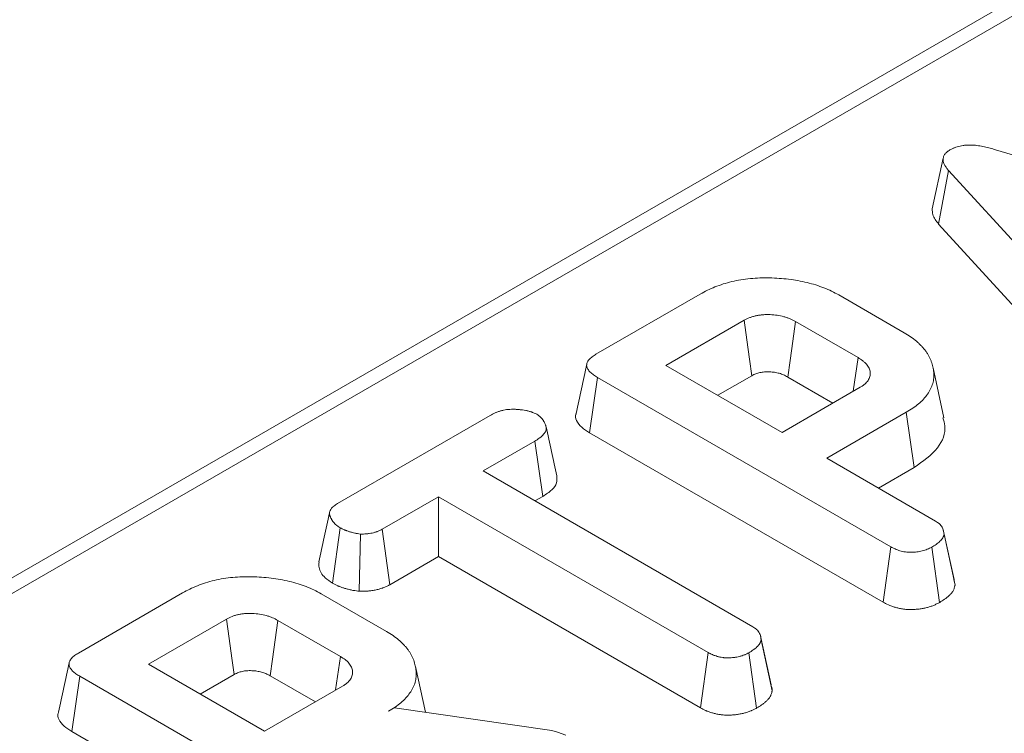
# Model space of a CAD drawing. Units: millimetres. Extents: x -82 to 1401, y -3 to 370.
# Drawn here: x 276 to 282, y 148 to 153 of the extents above; entities that cross this region are included whole.
import ezdxf

# ---------------------------------------------------------------- set-up
doc = ezdxf.new("R2010")
doc.units = ezdxf.units.MM

msp = doc.modelspace()

# ---------------------------------------------------------------- linework, layer by layer
at = {"color": 7, "linetype": 'Continuous', "lineweight": 15}
for p, q in [((299.2724, 162.5108), (257.9484, 138.655)), ((299.4224, 162.496), (258.0984, 138.6401)), ((282.139, 151.7217), (284.5425, 150.9945)), ((281.802, 151.667), (281.7317, 151.3432)), ((281.773, 151.2445), (281.8362, 151.5893)), ((283.1253, 150.1785), (281.8362, 151.5893)), ((281.773, 151.2445), (283.065, 149.8307)), ((279.5739, 150.4094), (280.2431, 150.7958)), ((281.1317, 150.7901), (281.5519, 150.5475)), ((280.5248, 150.6274), (280.0232, 150.3378)), ((281.2558, 150.3875), (280.8545, 150.6191)), ((280.0232, 150.3378), (280.7685, 149.9075)), ((281.8074, 150.0008), (281.7374, 150.3227)), ((279.5328, 149.9057), (279.5833, 150.2608)), ((281.4663, 149.1737), (279.5833, 150.2608)), ((280.3559, 150.1457), (280.5734, 150.2713)), ((280.8056, 150.2632), (281.0951, 150.0961)), ((280.7685, 149.9075), (281.2702, 150.1972)), ((277.9154, 149.452), (278.8945, 150.0172)), ((281.5653, 150.0366), (281.0552, 149.7421)), ((281.6159, 149.6816), (281.5653, 150.0366)), ((279.1816, 149.852), (278.8493, 149.6601)), ((279.2324, 149.4971), (279.1816, 149.852)), ((279.5328, 149.9057), (281.4172, 148.8179)), ((281.0552, 149.7421), (281.7539, 149.3387)), ((278.8493, 149.6601), (280.5805, 148.6607)), ((281.3879, 149.55), (281.6159, 149.6816)), ((278.5626, 149.4947), (278.2016, 149.2862)), ((280.2938, 148.4953), (278.5626, 149.4947)), ((278.5626, 149.1105), (278.5626, 149.4947)), ((279.182, 149.468), (279.2324, 149.4971)), ((277.8817, 148.9408), (277.9319, 149.2961)), ((278.2502, 148.9301), (278.2016, 149.2862)), ((281.8723, 148.9631), (281.8029, 149.2823)), ((278.0534, 148.8881), (278.0614, 149.2555)), ((281.8784, 148.9262), (281.8077, 149.2544)), ((281.4172, 148.8179), (281.4663, 149.1737)), ((281.7784, 148.8155), (281.7288, 149.1711)), ((278.2502, 148.9301), (278.5626, 149.1105)), ((278.5626, 149.1105), (280.2446, 148.1395)), ((281.8784, 148.9262), (281.8715, 148.963)), ((276.2515, 148.4914), (276.9206, 148.8777)), ((277.8093, 148.8721), (278.2294, 148.6295)), ((277.2024, 148.7094), (276.7007, 148.4198)), ((277.9334, 148.4695), (277.532, 148.7011)), ((280.631, 148.5953), (280.6288, 148.6055)), ((280.698, 148.2865), (280.6318, 148.5915)), ((280.704, 148.2482), (280.6333, 148.5765)), ((280.2446, 148.1395), (280.2938, 148.4953)), ((280.6045, 148.1378), (280.5549, 148.4935)), ((276.7007, 148.4198), (277.446, 147.9895)), ((278.4787, 148.1118), (278.415, 148.4045)), ((276.2104, 147.9877), (276.2609, 148.3428)), ((278.1439, 147.2557), (276.2609, 148.3428)), ((277.0335, 148.2277), (277.251, 148.3533)), ((277.4831, 148.3452), (277.7726, 148.1781)), ((277.446, 147.9895), (277.9477, 148.2791)), ((278.2424, 148.1183), (278.281, 148.1405)), ((278.281, 148.1405), (279.2901, 147.9939)), ((276.2104, 147.9877), (278.0947, 146.8999)), ((279.2901, 147.9939), (279.3277, 147.9836)), ((279.3277, 147.9836), (279.3806, 147.965))]:
    msp.add_line(p, q, dxfattribs=at)
at = {"color": 7, "linetype": 'Continuous', "lineweight": 15, "flags": 128}
for points in [[(280.5734, 150.2713), (280.5589, 150.3777), (280.5419, 150.5025), (280.5248, 150.6274)], [(280.8056, 150.2632), (280.8202, 150.3695), (280.8373, 150.4943), (280.8545, 150.6191)], [(281.225, 150.1711), (281.2253, 150.1733), (281.2558, 150.3875)], [(277.251, 148.3533), (277.2365, 148.4597), (277.2194, 148.5845), (277.2024, 148.7094)], [(277.4831, 148.3452), (277.4978, 148.4515), (277.5149, 148.5763), (277.532, 148.7011)], [(277.9025, 148.2531), (277.9028, 148.2553), (277.9334, 148.4695)]]:
    msp.add_lwpolyline(points, dxfattribs=at)
at = {"color": 7, "linetype": 'Continuous', "lineweight": 15}
for points, knots in [([(281.8452, 151.7206), (281.8501, 151.7232), (281.855, 151.7258), (281.8626, 151.7295), (281.8652, 151.7307), (281.8691, 151.7325), (281.8704, 151.7331), (281.8731, 151.7342), (281.8745, 151.7348), (281.8813, 151.7375), (281.8871, 151.7395), (281.8989, 151.743), (281.905, 151.7445), (281.9175, 151.7471), (281.9239, 151.7482), (281.9336, 151.7496), (281.9368, 151.75), (281.9434, 151.7508), (281.9466, 151.7511), (281.9565, 151.7519), (281.9632, 151.7523), (281.9731, 151.7525), (281.9764, 151.7524), (281.9831, 151.7523), (281.9864, 151.7522), (281.9963, 151.7517), (282.0029, 151.7511), (282.016, 151.7498), (282.0226, 151.749), (282.0419, 151.7463), (282.0547, 151.7441), (282.0734, 151.7402), (282.0796, 151.7388), (282.0918, 151.7358), (282.0979, 151.7342), (282.1157, 151.7291), (282.1274, 151.7254), (282.139, 151.7217)], [0, 0, 0, 0, 0.0625, 0.0625, 0.09375, 0.09375, 0.109375, 0.109375, 0.125, 0.125, 0.1875, 0.1875, 0.25, 0.25, 0.3125, 0.3125, 0.34375, 0.34375, 0.375, 0.375, 0.4375, 0.4375, 0.46875, 0.46875, 0.5, 0.5, 0.5625, 0.5625, 0.625, 0.625, 0.75, 0.75, 0.8125, 0.8125, 0.875, 0.875, 1, 1, 1, 1]), ([(281.8362, 151.5893), (281.8319, 151.5946), (281.8276, 151.6), (281.8216, 151.6081), (281.8197, 151.6108), (281.8162, 151.6164), (281.8145, 151.6191), (281.8099, 151.6276), (281.8073, 151.6333), (281.8034, 151.6449), (281.8021, 151.6507), (281.8014, 151.6625), (281.8019, 151.6685), (281.8042, 151.6772), (281.8053, 151.6801), (281.8079, 151.6858), (281.8095, 151.6886), (281.8132, 151.6941), (281.8154, 151.6968), (281.8202, 151.702), (281.8228, 151.7045), (281.8272, 151.7082), (281.8287, 151.7094), (281.8318, 151.7117), (281.8334, 151.7128), (281.8384, 151.7162), (281.8418, 151.7184), (281.8452, 151.7206)], [0, 0, 0, 0, 0.125, 0.125, 0.1875, 0.1875, 0.25, 0.25, 0.375, 0.375, 0.5, 0.5, 0.625, 0.625, 0.6875, 0.6875, 0.75, 0.75, 0.8125, 0.8125, 0.875, 0.875, 0.90625, 0.90625, 0.9375, 0.9375, 1, 1, 1, 1]), ([(281.7326, 151.3432), (281.7325, 151.3306), (281.7324, 151.2961), (281.7573, 151.2645), (281.773, 151.2445)], [0, 0, 0, 0, 0.366624, 1, 1, 1, 1]), ([(280.2431, 150.7958), (280.2581, 150.8039), (280.2731, 150.8121), (280.3044, 150.8276), (280.3207, 150.8348), (280.3716, 150.8551), (280.4079, 150.8666), (280.465, 150.8803), (280.4845, 150.8842), (280.5242, 150.8906), (280.5444, 150.8932), (280.6054, 150.8989), (280.6468, 150.9002), (280.7085, 150.8989), (280.7291, 150.898), (280.77, 150.8951), (280.7904, 150.8933), (280.8307, 150.8884), (280.8507, 150.8854), (280.89, 150.8783), (280.9094, 150.8743), (280.9474, 150.8651), (280.9659, 150.8598), (281.0021, 150.8484), (281.0198, 150.8423), (281.054, 150.8291), (281.0706, 150.8219), (281.102, 150.8065), (281.1169, 150.7983), (281.1317, 150.7901)], [0, 0, 0, 0, 0.0625, 0.0625, 0.125, 0.125, 0.25, 0.25, 0.3125, 0.3125, 0.375, 0.375, 0.5, 0.5, 0.5625, 0.5625, 0.625, 0.625, 0.6875, 0.6875, 0.75, 0.75, 0.8125, 0.8125, 0.875, 0.875, 0.9375, 0.9375, 1, 1, 1, 1]), ([(280.8545, 150.6191), (280.8432, 150.6252), (280.8319, 150.6312), (280.8136, 150.6392), (280.8073, 150.6417), (280.7941, 150.6463), (280.7874, 150.6484), (280.7666, 150.6541), (280.7521, 150.6572), (280.7223, 150.6615), (280.7071, 150.6628), (280.6841, 150.6638), (280.6764, 150.6639), (280.6611, 150.6638), (280.6534, 150.6635), (280.6382, 150.6624), (280.6307, 150.6615), (280.6158, 150.6593), (280.6085, 150.6579), (280.5941, 150.6548), (280.587, 150.653), (280.5733, 150.649), (280.5667, 150.6468), (280.5477, 150.6393), (280.5362, 150.6334), (280.5248, 150.6274)], [0, 0, 0, 0, 0.125, 0.125, 0.1875, 0.1875, 0.25, 0.25, 0.375, 0.375, 0.5, 0.5, 0.5625, 0.5625, 0.625, 0.625, 0.6875, 0.6875, 0.75, 0.75, 0.8125, 0.8125, 0.875, 0.875, 1, 1, 1, 1]), ([(281.5519, 150.5475), (281.5661, 150.539), (281.5803, 150.5304), (281.6068, 150.5123), (281.6191, 150.5029), (281.6362, 150.4881), (281.6417, 150.4831), (281.6523, 150.4729), (281.6574, 150.4678), (281.6674, 150.4574), (281.6722, 150.4522), (281.6814, 150.4416), (281.6857, 150.4363), (281.6938, 150.4254), (281.6975, 150.4199), (281.7044, 150.4087), (281.7076, 150.4031), (281.7138, 150.3918), (281.7166, 150.3861), (281.7218, 150.3746), (281.7242, 150.3689), (281.7284, 150.3573), (281.7302, 150.3515), (281.7335, 150.3398), (281.735, 150.3339), (281.7388, 150.3163), (281.7408, 150.3045), (281.7426, 150.2808), (281.7426, 150.269), (281.7407, 150.2453), (281.7387, 150.2335), (281.732, 150.2101), (281.7274, 150.1986), (281.7162, 150.1758), (281.7097, 150.1645), (281.6946, 150.1425), (281.6861, 150.1317), (281.6667, 150.1108), (281.6559, 150.1008), (281.6326, 150.0812), (281.6201, 150.0718), (281.5935, 150.0538), (281.5794, 150.0452), (281.5653, 150.0366)], [0, 0, 0, 0, 0.0625, 0.0625, 0.125, 0.125, 0.15625, 0.15625, 0.1875, 0.1875, 0.21875, 0.21875, 0.25, 0.25, 0.28125, 0.28125, 0.3125, 0.3125, 0.34375, 0.34375, 0.375, 0.375, 0.40625, 0.40625, 0.4375, 0.4375, 0.5, 0.5, 0.5625, 0.5625, 0.625, 0.625, 0.6875, 0.6875, 0.75, 0.75, 0.8125, 0.8125, 0.875, 0.875, 0.9375, 0.9375, 1, 1, 1, 1]), ([(279.5833, 150.2608), (279.5748, 150.2659), (279.5663, 150.2711), (279.5545, 150.2793), (279.5508, 150.2821), (279.5437, 150.2879), (279.5404, 150.2909), (279.5311, 150.3001), (279.5258, 150.3066), (279.5178, 150.32), (279.515, 150.3271), (279.5137, 150.3377), (279.5137, 150.3413), (279.5148, 150.3484), (279.5158, 150.3519), (279.52, 150.3623), (279.5245, 150.369), (279.5327, 150.3785), (279.5358, 150.3816), (279.5424, 150.3876), (279.5459, 150.3906), (279.5572, 150.399), (279.5656, 150.4042), (279.5739, 150.4094)], [0, 0, 0, 0, 0.125, 0.125, 0.1875, 0.1875, 0.25, 0.25, 0.375, 0.375, 0.5, 0.5, 0.5625, 0.5625, 0.625, 0.625, 0.75, 0.75, 0.8125, 0.8125, 0.875, 0.875, 1, 1, 1, 1]), ([(281.2702, 150.1972), (281.2753, 150.2005), (281.2804, 150.2038), (281.2902, 150.2106), (281.2949, 150.2141), (281.3078, 150.2251), (281.3147, 150.2331), (281.3256, 150.2498), (281.3295, 150.2584), (281.3329, 150.2715), (281.3336, 150.276), (281.3343, 150.2848), (281.3343, 150.2893), (281.3335, 150.2982), (281.3328, 150.3026), (281.3304, 150.3114), (281.3288, 150.3157), (281.3247, 150.3242), (281.3223, 150.3285), (281.3167, 150.3367), (281.3136, 150.3408), (281.3069, 150.3488), (281.3032, 150.3527), (281.2972, 150.3584), (281.2952, 150.3603), (281.2908, 150.3639), (281.2886, 150.3657), (281.277, 150.3745), (281.2664, 150.381), (281.2558, 150.3875)], [0, 0, 0, 0, 0.0625, 0.0625, 0.125, 0.125, 0.25, 0.25, 0.375, 0.375, 0.4375, 0.4375, 0.5, 0.5, 0.5625, 0.5625, 0.625, 0.625, 0.6875, 0.6875, 0.75, 0.75, 0.8125, 0.8125, 0.84375, 0.84375, 0.875, 0.875, 1, 1, 1, 1]), ([(279.5145, 150.3463), (279.503, 150.2933), (279.4799, 150.1872), (279.4571, 150.0821), (279.4457, 150.0296)], [0, 0, 0, 0, 0.499979, 1, 1, 1, 1]), ([(280.5734, 150.2713), (280.5843, 150.2769), (280.5929, 150.2812), (280.6035, 150.2854), (280.6075, 150.2867), (280.6164, 150.2893), (280.6213, 150.2906), (280.6314, 150.2928), (280.6364, 150.2937), (280.6458, 150.2951), (280.6502, 150.2956), (280.6593, 150.2963), (280.6643, 150.2965), (280.6751, 150.2966), (280.681, 150.2965), (280.6987, 150.2957), (280.7095, 150.2948), (280.7301, 150.2918), (280.7403, 150.2896), (280.7549, 150.2856), (280.7596, 150.2841), (280.7687, 150.281), (280.7729, 150.2793), (280.7854, 150.2738), (280.7947, 150.269), (280.8056, 150.2632)], [0.0037056, 0.0037056, 0.0037056, 0.0037056, 0.1238694, 0.1238694, 0.1863694, 0.1863694, 0.2488694, 0.2488694, 0.3113694, 0.3113694, 0.3738694, 0.3738694, 0.4363694, 0.4363694, 0.4988694, 0.4988694, 0.6238694, 0.6238694, 0.7488694, 0.7488694, 0.8113694, 0.8113694, 0.8738694, 0.8738694, 0.9951638, 0.9951638, 0.9951638, 0.9951638]), ([(278.8945, 150.0172), (278.8996, 150.0199), (278.9047, 150.0226), (278.9151, 150.0279), (278.9204, 150.0304), (278.9286, 150.0341), (278.9314, 150.0353), (278.937, 150.0375), (278.9399, 150.0387), (278.9487, 150.0418), (278.9547, 150.0438), (278.9641, 150.0464), (278.9672, 150.0473), (278.9736, 150.0489), (278.9768, 150.0496), (278.9865, 150.0517), (278.9932, 150.0529), (279.0032, 150.0543), (279.0066, 150.0547), (279.0134, 150.0554), (279.0169, 150.0556), (279.0272, 150.0562), (279.0341, 150.0564), (279.0445, 150.0563), (279.0479, 150.0562), (279.0548, 150.056), (279.0583, 150.0558), (279.0686, 150.0552), (279.0755, 150.0547), (279.0857, 150.0537), (279.0891, 150.0533), (279.0941, 150.0527), (279.0958, 150.0525), (279.0992, 150.0521), (279.1009, 150.0518), (279.1093, 150.0507), (279.1159, 150.0496), (279.1258, 150.0478), (279.1291, 150.0471), (279.1355, 150.0457), (279.1387, 150.045), (279.1482, 150.0426), (279.1544, 150.0407), (279.1618, 150.0382), (279.1633, 150.0376), (279.1662, 150.0366), (279.1676, 150.036), (279.1718, 150.0343), (279.1746, 150.0331), (279.1828, 150.0294), (279.188, 150.0268), (279.1933, 150.0242)], [0, 0, 0, 0, 0.0625, 0.0625, 0.125, 0.125, 0.15625, 0.15625, 0.1875, 0.1875, 0.25, 0.25, 0.28125, 0.28125, 0.3125, 0.3125, 0.375, 0.375, 0.40625, 0.40625, 0.4375, 0.4375, 0.5, 0.5, 0.53125, 0.53125, 0.5625, 0.5625, 0.625, 0.625, 0.65625, 0.65625, 0.671875, 0.671875, 0.6875, 0.6875, 0.75, 0.75, 0.78125, 0.78125, 0.8125, 0.8125, 0.875, 0.875, 0.890625, 0.890625, 0.90625, 0.90625, 0.9375, 0.9375, 1, 1, 1, 1]), ([(279.1933, 150.0242), (279.1978, 150.0212), (279.2024, 150.0181), (279.2077, 150.0141), (279.2088, 150.0133), (279.2108, 150.0117), (279.2118, 150.0109), (279.2147, 150.0084), (279.2166, 150.0067), (279.2218, 150.0015), (279.225, 149.9979), (279.2309, 149.9906), (279.2336, 149.9869), (279.2373, 149.9812), (279.2385, 149.9794), (279.2408, 149.9756), (279.2419, 149.9736), (279.245, 149.9679), (279.2469, 149.964), (279.2493, 149.9582), (279.2501, 149.9562), (279.2514, 149.9522), (279.252, 149.9502), (279.2535, 149.9442), (279.2541, 149.9402), (279.2543, 149.9342), (279.2543, 149.9322), (279.2539, 149.9281), (279.2536, 149.9261), (279.2522, 149.9202), (279.2507, 149.9162), (279.2479, 149.9104), (279.2468, 149.9085), (279.2445, 149.9046), (279.2432, 149.9028), (279.2392, 149.8972), (279.2362, 149.8935), (279.2295, 149.8864), (279.2259, 149.883), (279.22, 149.878), (279.218, 149.8764), (279.2138, 149.8732), (279.2116, 149.8716), (279.2051, 149.8669), (279.2005, 149.8639), (279.1911, 149.8579), (279.1864, 149.855), (279.1816, 149.852)], [0, 0, 0, 0, 0.0625, 0.0625, 0.078125, 0.078125, 0.09375, 0.09375, 0.125, 0.125, 0.1875, 0.1875, 0.25, 0.25, 0.28125, 0.28125, 0.3125, 0.3125, 0.375, 0.375, 0.40625, 0.40625, 0.4375, 0.4375, 0.5, 0.5, 0.53125, 0.53125, 0.5625, 0.5625, 0.625, 0.625, 0.65625, 0.65625, 0.6875, 0.6875, 0.75, 0.75, 0.8125, 0.8125, 0.84375, 0.84375, 0.875, 0.875, 0.9375, 0.9375, 1, 1, 1, 1]), ([(279.4469, 150.0294), (279.446, 150.0278), (279.4384, 150.0134), (279.4479, 149.981), (279.4783, 149.9399), (279.5151, 149.9168), (279.5328, 149.9057)], [0, 0, 0, 0, 0.036492, 0.325684, 0.675136, 1, 1, 1, 1]), ([(281.6159, 149.6816), (281.6719, 149.7216), (281.7807, 149.7994), (281.8252, 149.9194), (281.8058, 149.9836), (281.8007, 150.0003)], [0, 0, 0, 0, 0.439629, 0.853956, 1, 1, 1, 1]), ([(279.3221, 149.6281), (279.3107, 149.6806), (279.2879, 149.7855), (279.2649, 149.8913), (279.2534, 149.9442)], [0, 0, 0, 0, 0.50002, 1, 1, 1, 1]), ([(279.2324, 149.4971), (279.2533, 149.5106), (279.2921, 149.5358), (279.3263, 149.5821), (279.3231, 149.6129), (279.3216, 149.6281)], [0, 0, 0, 0, 0.372197, 0.691582, 1, 1, 1, 1]), ([(277.9319, 149.2961), (277.9277, 149.2987), (277.9234, 149.3014), (277.9172, 149.3056), (277.9152, 149.3069), (277.9123, 149.3091), (277.9113, 149.3098), (277.9094, 149.3112), (277.9085, 149.312), (277.9039, 149.3157), (277.9005, 149.3187), (277.8943, 149.3251), (277.8914, 149.3283), (277.8861, 149.3349), (277.8837, 149.3383), (277.8803, 149.3434), (277.8792, 149.3451), (277.8772, 149.3485), (277.8762, 149.3502), (277.8733, 149.3554), (277.8716, 149.3589), (277.8693, 149.3642), (277.8685, 149.366), (277.8672, 149.3695), (277.8666, 149.3713), (277.8651, 149.3767), (277.8643, 149.3803), (277.8638, 149.3858), (277.8637, 149.3876), (277.8638, 149.3903), (277.8638, 149.3912), (277.864, 149.3931), (277.8642, 149.394), (277.8649, 149.3985), (277.866, 149.4021), (277.8683, 149.4074), (277.8692, 149.4091), (277.8711, 149.4126), (277.8722, 149.4144), (277.8756, 149.4195), (277.8782, 149.4228), (277.8827, 149.4276), (277.8843, 149.4292), (277.8868, 149.4315), (277.8876, 149.4322), (277.8894, 149.4337), (277.8903, 149.4345), (277.8948, 149.4382), (277.8988, 149.441), (277.9069, 149.4466), (277.9111, 149.4493), (277.9154, 149.452)], [0, 0, 0, 0, 0.0625, 0.0625, 0.09375, 0.09375, 0.109375, 0.109375, 0.125, 0.125, 0.1875, 0.1875, 0.25, 0.25, 0.3125, 0.3125, 0.34375, 0.34375, 0.375, 0.375, 0.4375, 0.4375, 0.46875, 0.46875, 0.5, 0.5, 0.5625, 0.5625, 0.59375, 0.59375, 0.609375, 0.609375, 0.625, 0.625, 0.6875, 0.6875, 0.71875, 0.71875, 0.75, 0.75, 0.8125, 0.8125, 0.84375, 0.84375, 0.859375, 0.859375, 0.875, 0.875, 0.9375, 0.9375, 1, 1, 1, 1]), ([(277.8638, 149.3907), (277.8524, 149.3387), (277.8292, 149.2338), (277.8064, 149.129), (277.7949, 149.0761)], [0, 0, 0, 0, 0.495104, 1, 1, 1, 1]), ([(278.0614, 149.2555), (278.0553, 149.2563), (278.0492, 149.2571), (278.0402, 149.2585), (278.0372, 149.259), (278.0313, 149.26), (278.0283, 149.2606), (278.0196, 149.2624), (278.0138, 149.2638), (278.0054, 149.2662), (278.0026, 149.267), (277.9971, 149.2686), (277.9943, 149.2695), (277.9861, 149.2721), (277.9807, 149.2739), (277.9727, 149.2767), (277.9701, 149.2777), (277.9663, 149.2792), (277.965, 149.2797), (277.9625, 149.2808), (277.9612, 149.2813), (277.9551, 149.284), (277.9503, 149.2863), (277.941, 149.2911), (277.9365, 149.2936), (277.9319, 149.2961)], [0, 0, 0, 0, 0.125, 0.125, 0.1875, 0.1875, 0.25, 0.25, 0.375, 0.375, 0.4375, 0.4375, 0.5, 0.5, 0.625, 0.625, 0.6875, 0.6875, 0.71875, 0.71875, 0.75, 0.75, 0.875, 0.875, 1, 1, 1, 1]), ([(278.2016, 149.2862), (278.1968, 149.2837), (278.192, 149.2812), (278.1822, 149.2764), (278.1771, 149.2741), (278.1705, 149.2715), (278.1691, 149.271), (278.1664, 149.27), (278.1651, 149.2695), (278.1609, 149.2681), (278.1581, 149.2672), (278.1495, 149.2646), (278.1435, 149.2631), (278.1314, 149.2605), (278.1252, 149.2594), (278.1158, 149.258), (278.1127, 149.2577), (278.1079, 149.2571), (278.1064, 149.257), (278.1032, 149.2567), (278.1016, 149.2566), (278.0936, 149.256), (278.0872, 149.2557), (278.0743, 149.2555), (278.0678, 149.2555), (278.0614, 149.2555)], [0, 0, 0, 0, 0.125, 0.125, 0.25, 0.25, 0.28125, 0.28125, 0.3125, 0.3125, 0.375, 0.375, 0.5, 0.5, 0.625, 0.625, 0.6875, 0.6875, 0.71875, 0.71875, 0.75, 0.75, 0.875, 0.875, 1, 1, 1, 1]), ([(281.7539, 149.3387), (281.7584, 149.3358), (281.7628, 149.3329), (281.7691, 149.3285), (281.7712, 149.327), (281.7751, 149.3239), (281.7769, 149.3223), (281.7821, 149.3174), (281.7851, 149.314), (281.7905, 149.3069), (281.7929, 149.3033), (281.7971, 149.296), (281.799, 149.2923), (281.8021, 149.2849), (281.8034, 149.2811), (281.8062, 149.2697), (281.8069, 149.2621), (281.8077, 149.2544)], [0, 0, 0, 0, 0.125, 0.125, 0.1875, 0.1875, 0.25, 0.25, 0.375, 0.375, 0.5, 0.5, 0.625, 0.625, 0.75, 0.75, 1, 1, 1, 1]), ([(281.8077, 149.2544), (281.8067, 149.2504), (281.8058, 149.2463), (281.8039, 149.2404), (281.8032, 149.2384), (281.8016, 149.2345), (281.8006, 149.2326), (281.7973, 149.2268), (281.7946, 149.2231), (281.7884, 149.2158), (281.785, 149.2122), (281.7741, 149.2019), (281.7657, 149.1954), (281.7479, 149.183), (281.7383, 149.177), (281.7288, 149.1711)], [0, 0, 0, 0, 0.125, 0.125, 0.1875, 0.1875, 0.25, 0.25, 0.375, 0.375, 0.5, 0.5, 0.75, 0.75, 1, 1, 1, 1]), ([(281.7288, 149.1711), (281.7242, 149.1687), (281.7197, 149.1664), (281.7103, 149.1618), (281.7055, 149.1595), (281.6954, 149.1555), (281.6901, 149.1536), (281.6794, 149.1501), (281.6738, 149.1486), (281.6625, 149.1457), (281.6567, 149.1444), (281.645, 149.1422), (281.6391, 149.1412), (281.6271, 149.1397), (281.621, 149.1392), (281.6087, 149.1384), (281.6025, 149.1382), (281.5902, 149.138), (281.584, 149.1382), (281.5717, 149.139), (281.5657, 149.1396), (281.5538, 149.1414), (281.548, 149.1426), (281.5364, 149.1452), (281.5308, 149.1467), (281.5197, 149.1499), (281.5143, 149.1516), (281.5039, 149.1553), (281.4988, 149.1574), (281.4843, 149.1639), (281.4753, 149.1688), (281.4663, 149.1737)], [0, 0, 0, 0, 0.0625, 0.0625, 0.125, 0.125, 0.1875, 0.1875, 0.25, 0.25, 0.3125, 0.3125, 0.375, 0.375, 0.4375, 0.4375, 0.5, 0.5, 0.5625, 0.5625, 0.625, 0.625, 0.6875, 0.6875, 0.75, 0.75, 0.8125, 0.8125, 0.875, 0.875, 1, 1, 1, 1]), ([(277.7965, 149.0761), (277.7955, 149.0642), (277.7925, 149.0291), (277.8239, 148.9805), (277.8657, 148.9518), (277.8817, 148.9408)], [0, 0, 0, 0, 0.241896, 0.709113, 1, 1, 1, 1]), ([(276.9206, 148.8777), (276.9356, 148.8859), (276.9506, 148.8941), (276.9819, 148.9095), (276.9983, 148.9168), (277.0491, 148.9371), (277.0854, 148.9486), (277.1426, 148.9623), (277.1621, 148.9662), (277.2018, 148.9726), (277.2219, 148.9752), (277.283, 148.9809), (277.3243, 148.9822), (277.3861, 148.9809), (277.4066, 148.98), (277.4476, 148.9771), (277.4679, 148.9753), (277.5083, 148.9704), (277.5282, 148.9674), (277.5676, 148.9603), (277.587, 148.9563), (277.625, 148.9471), (277.6435, 148.9418), (277.6797, 148.9304), (277.6974, 148.9243), (277.7316, 148.9111), (277.7481, 148.9039), (277.7795, 148.8885), (277.7944, 148.8803), (277.8093, 148.8721)], [0, 0, 0, 0, 0.0625, 0.0625, 0.125, 0.125, 0.25, 0.25, 0.3125, 0.3125, 0.375, 0.375, 0.5, 0.5, 0.5625, 0.5625, 0.625, 0.625, 0.6875, 0.6875, 0.75, 0.75, 0.8125, 0.8125, 0.875, 0.875, 0.9375, 0.9375, 1, 1, 1, 1]), ([(277.8817, 148.9408), (277.8823, 148.9405), (277.883, 148.9401), (277.8836, 148.9398), (277.8881, 148.9373), (277.8931, 148.9346), (277.9043, 148.9289), (277.9104, 148.9258), (277.9191, 148.922), (277.9208, 148.9213), (277.9243, 148.9199), (277.9261, 148.9192), (277.9312, 148.9171), (277.9347, 148.9158), (277.9448, 148.9122), (277.9514, 148.91), (277.9608, 148.907), (277.964, 148.906), (277.9708, 148.904), (277.9743, 148.903), (277.9851, 148.9), (277.9929, 148.8981), (278.0056, 148.8954), (278.0097, 148.8946), (278.0176, 148.8932), (278.0215, 148.8926), (278.0325, 148.8909), (278.0393, 148.89), (278.0453, 148.8892), (278.048, 148.8888), (278.0507, 148.8885), (278.0534, 148.8881)], [-0.055086, -0.055086, -0.055086, -0.055086, -0.038036, -0.038036, -0.038036, 0.086964, 0.086964, 0.211964, 0.211964, 0.243214, 0.243214, 0.274464, 0.274464, 0.336964, 0.336964, 0.461964, 0.461964, 0.524464, 0.524464, 0.586964, 0.586964, 0.711964, 0.711964, 0.774464, 0.774464, 0.836964, 0.836964, 0.961964, 0.961964, 0.961964, 1.017051, 1.017051, 1.017051, 1.017051]), ([(278.0534, 148.8881), (278.0561, 148.8881), (278.0589, 148.8881), (278.0616, 148.8881), (278.0681, 148.8882), (278.0753, 148.8882), (278.091, 148.8885), (278.0995, 148.8888), (278.1111, 148.8896), (278.1134, 148.8898), (278.118, 148.8902), (278.1203, 148.8904), (278.1271, 148.8912), (278.1316, 148.8917), (278.145, 148.8937), (278.1537, 148.8952), (278.1707, 148.8989), (278.1791, 148.901), (278.1915, 148.9047), (278.1956, 148.906), (278.2017, 148.9081), (278.2038, 148.9088), (278.2078, 148.9103), (278.2098, 148.9111), (278.2196, 148.915), (278.2265, 148.9181), (278.2387, 148.9241), (278.2441, 148.9269), (278.2489, 148.9294), (278.2493, 148.9296), (278.2498, 148.9299), (278.2502, 148.9301)], [-0.011491, -0.011491, -0.011491, -0.011491, 0.041771, 0.041771, 0.041771, 0.166771, 0.166771, 0.291771, 0.291771, 0.323021, 0.323021, 0.354271, 0.354271, 0.416771, 0.416771, 0.541771, 0.541771, 0.666771, 0.666771, 0.729271, 0.729271, 0.760521, 0.760521, 0.791771, 0.791771, 0.916771, 0.916771, 1.041771, 1.041771, 1.041771, 1.053262, 1.053262, 1.053262, 1.053262]), ([(281.7784, 148.8155), (281.7791, 148.8159), (281.7798, 148.8164), (281.7805, 148.8168), (281.79, 148.8227), (281.8005, 148.8292), (281.8216, 148.8439), (281.8321, 148.8521), (281.8462, 148.8654), (281.8507, 148.87), (281.8592, 148.88), (281.8631, 148.8854), (281.8681, 148.8941), (281.8696, 148.8972), (281.8721, 148.903), (281.8731, 148.9058), (281.8756, 148.9138), (281.8767, 148.9184), (281.8776, 148.9225), (281.8779, 148.9237), (281.8781, 148.9249), (281.8784, 148.9262)], [-0.038787, -0.038787, -0.038787, -0.038787, -0.020153, -0.020153, -0.020153, 0.229847, 0.229847, 0.479847, 0.479847, 0.604847, 0.604847, 0.729847, 0.729847, 0.792347, 0.792347, 0.854847, 0.854847, 0.979847, 0.979847, 0.979847, 1.018634, 1.018634, 1.018634, 1.018634]), ([(281.4172, 148.8179), (281.4174, 148.8178), (281.4176, 148.8176), (281.4179, 148.8175), (281.4269, 148.8126), (281.4374, 148.8068), (281.4572, 148.7978), (281.4646, 148.7949), (281.4791, 148.7896), (281.4865, 148.7873), (281.5012, 148.7831), (281.5084, 148.7812), (281.5241, 148.7776), (281.5325, 148.7759), (281.5507, 148.7732), (281.5608, 148.7721), (281.5797, 148.7709), (281.5888, 148.7707), (281.6061, 148.7709), (281.6143, 148.7712), (281.631, 148.7722), (281.6395, 148.773), (281.6564, 148.7751), (281.6649, 148.7765), (281.6811, 148.7796), (281.689, 148.7813), (281.7041, 148.7852), (281.7115, 148.7872), (281.7263, 148.792), (281.7337, 148.7946), (281.7482, 148.8005), (281.7548, 148.8036), (281.7664, 148.8092), (281.7715, 148.8119), (281.7761, 148.8143), (281.7768, 148.8147), (281.7776, 148.8151), (281.7784, 148.8155)], [-0.010567, -0.010567, -0.010567, -0.010567, -0.007248, -0.007248, -0.007248, 0.117752, 0.117752, 0.180252, 0.180252, 0.242752, 0.242752, 0.305252, 0.305252, 0.367752, 0.367752, 0.430252, 0.430252, 0.492752, 0.492752, 0.555252, 0.555252, 0.617752, 0.617752, 0.680252, 0.680252, 0.742752, 0.742752, 0.805252, 0.805252, 0.867752, 0.867752, 0.930252, 0.930252, 0.992752, 0.992752, 0.992752, 1.00332, 1.00332, 1.00332, 1.00332]), ([(277.532, 148.7011), (277.5208, 148.7072), (277.5095, 148.7132), (277.4912, 148.7212), (277.4848, 148.7237), (277.4717, 148.7283), (277.4649, 148.7304), (277.4441, 148.7361), (277.4296, 148.7392), (277.3999, 148.7435), (277.3847, 148.7448), (277.3617, 148.7458), (277.354, 148.7459), (277.3386, 148.7458), (277.3309, 148.7455), (277.3157, 148.7444), (277.3082, 148.7435), (277.2934, 148.7413), (277.286, 148.7399), (277.2717, 148.7367), (277.2646, 148.735), (277.2509, 148.731), (277.2442, 148.7287), (277.2252, 148.7213), (277.2138, 148.7154), (277.2024, 148.7094)], [0, 0, 0, 0, 0.125, 0.125, 0.1875, 0.1875, 0.25, 0.25, 0.375, 0.375, 0.5, 0.5, 0.5625, 0.5625, 0.625, 0.625, 0.6875, 0.6875, 0.75, 0.75, 0.8125, 0.8125, 0.875, 0.875, 1, 1, 1, 1]), ([(280.5805, 148.6607), (280.5849, 148.6579), (280.5894, 148.655), (280.5957, 148.6506), (280.5977, 148.6491), (280.6006, 148.6467), (280.6016, 148.646), (280.6029, 148.6448), (280.6034, 148.6444), (280.6043, 148.6436), (280.6047, 148.6432), (280.6086, 148.6395), (280.6115, 148.6361), (280.6155, 148.6308), (280.6168, 148.629), (280.6185, 148.6263), (280.6191, 148.6254), (280.6202, 148.6235), (280.6207, 148.6226), (280.6234, 148.6181), (280.6252, 148.6144), (280.6276, 148.6088), (280.6283, 148.6069), (280.6295, 148.6032), (280.63, 148.6013), (280.6314, 148.5956), (280.6319, 148.5918), (280.6328, 148.5841), (280.633, 148.5803), (280.6333, 148.5765)], [0, 0, 0, 0, 0.125, 0.125, 0.1875, 0.1875, 0.21875, 0.21875, 0.234375, 0.234375, 0.25, 0.25, 0.375, 0.375, 0.4375, 0.4375, 0.46875, 0.46875, 0.5, 0.5, 0.625, 0.625, 0.6875, 0.6875, 0.75, 0.75, 0.875, 0.875, 1, 1, 1, 1]), ([(278.2294, 148.6295), (278.2436, 148.621), (278.2578, 148.6124), (278.2844, 148.5943), (278.2967, 148.5848), (278.3138, 148.57), (278.3193, 148.565), (278.3299, 148.5549), (278.335, 148.5497), (278.345, 148.5394), (278.3498, 148.5341), (278.359, 148.5236), (278.3633, 148.5182), (278.3714, 148.5073), (278.3751, 148.5018), (278.382, 148.4906), (278.3853, 148.485), (278.3914, 148.4737), (278.3942, 148.468), (278.3995, 148.4565), (278.4018, 148.4507), (278.406, 148.4391), (278.4078, 148.4333), (278.4111, 148.4216), (278.4126, 148.4157), (278.4164, 148.3981), (278.4183, 148.3863), (278.4202, 148.3626), (278.4202, 148.3508), (278.4182, 148.3271), (278.4162, 148.3153), (278.4095, 148.2919), (278.4048, 148.2803), (278.3937, 148.2575), (278.3871, 148.2463), (278.3643, 148.2133), (278.3448, 148.1922), (278.3098, 148.163), (278.2973, 148.1536), (278.2706, 148.1356), (278.2565, 148.1269), (278.2424, 148.1183)], [0, 0, 0, 0, 0.0625, 0.0625, 0.125, 0.125, 0.15625, 0.15625, 0.1875, 0.1875, 0.21875, 0.21875, 0.25, 0.25, 0.28125, 0.28125, 0.3125, 0.3125, 0.34375, 0.34375, 0.375, 0.375, 0.40625, 0.40625, 0.4375, 0.4375, 0.5, 0.5, 0.5625, 0.5625, 0.625, 0.625, 0.6875, 0.6875, 0.75, 0.75, 0.875, 0.875, 0.9375, 0.9375, 1, 1, 1, 1]), ([(280.6333, 148.5765), (280.6325, 148.5724), (280.6317, 148.5684), (280.6299, 148.5625), (280.6292, 148.5605), (280.6282, 148.5581), (280.628, 148.5576), (280.6275, 148.5566), (280.6273, 148.5561), (280.6266, 148.5547), (280.6261, 148.5537), (280.6233, 148.549), (280.6206, 148.5452), (280.6159, 148.5398), (280.6143, 148.538), (280.6109, 148.5345), (280.6091, 148.5327), (280.6037, 148.5276), (280.5998, 148.5242), (280.5936, 148.5193), (280.5915, 148.5177), (280.5872, 148.5146), (280.5851, 148.513), (280.5739, 148.5053), (280.5644, 148.4994), (280.5549, 148.4935)], [0, 0, 0, 0, 0.125, 0.125, 0.1875, 0.1875, 0.203125, 0.203125, 0.21875, 0.21875, 0.25, 0.25, 0.375, 0.375, 0.4375, 0.4375, 0.5, 0.5, 0.625, 0.625, 0.6875, 0.6875, 0.75, 0.75, 1, 1, 1, 1]), ([(276.2609, 148.3428), (276.2524, 148.3479), (276.2439, 148.3531), (276.2321, 148.3612), (276.2283, 148.3641), (276.2212, 148.3699), (276.2179, 148.3729), (276.2086, 148.3821), (276.2034, 148.3886), (276.1953, 148.402), (276.1925, 148.409), (276.1912, 148.4197), (276.1913, 148.4233), (276.1924, 148.4304), (276.1934, 148.4339), (276.1976, 148.4443), (276.202, 148.451), (276.2103, 148.4605), (276.2133, 148.4636), (276.2199, 148.4696), (276.2235, 148.4725), (276.2348, 148.481), (276.2431, 148.4862), (276.2515, 148.4914)], [0, 0, 0, 0, 0.125, 0.125, 0.1875, 0.1875, 0.25, 0.25, 0.375, 0.375, 0.5, 0.5, 0.5625, 0.5625, 0.625, 0.625, 0.75, 0.75, 0.8125, 0.8125, 0.875, 0.875, 1, 1, 1, 1]), ([(277.9477, 148.2791), (277.9528, 148.2825), (277.958, 148.2858), (277.9678, 148.2926), (277.9725, 148.2961), (277.9853, 148.3071), (277.9923, 148.3151), (278.0032, 148.3318), (278.0071, 148.3404), (278.0105, 148.3535), (278.0112, 148.358), (278.0119, 148.3668), (278.0119, 148.3713), (278.0111, 148.3802), (278.0103, 148.3846), (278.008, 148.3934), (278.0064, 148.3977), (278.0023, 148.4062), (277.9998, 148.4104), (277.9943, 148.4187), (277.9911, 148.4228), (277.9844, 148.4308), (277.9808, 148.4347), (277.9748, 148.4404), (277.9727, 148.4423), (277.9684, 148.4459), (277.9662, 148.4477), (277.9545, 148.4565), (277.9439, 148.463), (277.9334, 148.4695)], [0, 0, 0, 0, 0.0625, 0.0625, 0.125, 0.125, 0.25, 0.25, 0.375, 0.375, 0.4375, 0.4375, 0.5, 0.5, 0.5625, 0.5625, 0.625, 0.625, 0.6875, 0.6875, 0.75, 0.75, 0.8125, 0.8125, 0.84375, 0.84375, 0.875, 0.875, 1, 1, 1, 1]), ([(280.5549, 148.4935), (280.5504, 148.4911), (280.5458, 148.4887), (280.5388, 148.4853), (280.5365, 148.4842), (280.5329, 148.4825), (280.5316, 148.482), (280.5292, 148.4809), (280.528, 148.4804), (280.5217, 148.4779), (280.5165, 148.476), (280.5085, 148.4734), (280.5058, 148.4726), (280.5003, 148.471), (280.4975, 148.4703), (280.4891, 148.4681), (280.4834, 148.4668), (280.4747, 148.4652), (280.4717, 148.4646), (280.4658, 148.4637), (280.4629, 148.4633), (280.4539, 148.4621), (280.4479, 148.4616), (280.4387, 148.461), (280.4357, 148.4608), (280.4311, 148.4606), (280.4295, 148.4606), (280.4265, 148.4605), (280.4249, 148.4605), (280.4172, 148.4604), (280.4111, 148.4605), (280.402, 148.461), (280.3989, 148.4612), (280.3944, 148.4617), (280.3929, 148.4619), (280.3899, 148.4623), (280.3885, 148.4625), (280.3811, 148.4636), (280.3752, 148.4647), (280.3666, 148.4666), (280.3638, 148.4673), (280.3582, 148.4687), (280.3554, 148.4694), (280.3471, 148.4718), (280.3416, 148.4734), (280.3338, 148.4761), (280.3312, 148.4771), (280.3274, 148.4786), (280.3262, 148.4791), (280.3237, 148.4801), (280.3225, 148.4807), (280.3165, 148.4833), (280.3118, 148.4856), (280.3027, 148.4904), (280.2982, 148.4928), (280.2938, 148.4953)], [0, 0, 0, 0, 0.0625, 0.0625, 0.09375, 0.09375, 0.109375, 0.109375, 0.125, 0.125, 0.1875, 0.1875, 0.21875, 0.21875, 0.25, 0.25, 0.3125, 0.3125, 0.34375, 0.34375, 0.375, 0.375, 0.4375, 0.4375, 0.46875, 0.46875, 0.484375, 0.484375, 0.5, 0.5, 0.5625, 0.5625, 0.59375, 0.59375, 0.609375, 0.609375, 0.625, 0.625, 0.6875, 0.6875, 0.71875, 0.71875, 0.75, 0.75, 0.8125, 0.8125, 0.84375, 0.84375, 0.859375, 0.859375, 0.875, 0.875, 0.9375, 0.9375, 1, 1, 1, 1]), ([(276.1921, 148.4283), (276.1805, 148.3752), (276.1574, 148.2692), (276.1346, 148.1641), (276.1232, 148.1116)], [0, 0, 0, 0, 0.4999792, 1, 1, 1, 1]), ([(277.251, 148.3533), (277.2618, 148.3589), (277.2705, 148.3632), (277.281, 148.3673), (277.2851, 148.3687), (277.294, 148.3713), (277.2989, 148.3725), (277.309, 148.3748), (277.3139, 148.3757), (277.3234, 148.3771), (277.3277, 148.3776), (277.3369, 148.3783), (277.3419, 148.3785), (277.3526, 148.3786), (277.3586, 148.3784), (277.3762, 148.3777), (277.3871, 148.3768), (277.4076, 148.3738), (277.4178, 148.3716), (277.4325, 148.3676), (277.4372, 148.3661), (277.4462, 148.363), (277.4504, 148.3613), (277.463, 148.3558), (277.4723, 148.351), (277.4831, 148.3452)], [0.0037056, 0.0037056, 0.0037056, 0.0037056, 0.1238694, 0.1238694, 0.1863694, 0.1863694, 0.2488694, 0.2488694, 0.3113694, 0.3113694, 0.3738694, 0.3738694, 0.4363694, 0.4363694, 0.4988694, 0.4988694, 0.6238694, 0.6238694, 0.7488694, 0.7488694, 0.8113694, 0.8113694, 0.8738694, 0.8738694, 0.9951638, 0.9951638, 0.9951638, 0.9951638]), ([(280.704, 148.2482), (280.7044, 148.2579), (280.7048, 148.2709), (280.6975, 148.283), (280.6956, 148.2861)], [0, 0, 0, 0, 0.746235, 1, 1, 1, 1]), ([(280.6045, 148.1378), (280.6052, 148.1382), (280.6059, 148.1387), (280.6066, 148.1391), (280.6161, 148.145), (280.6265, 148.1515), (280.6397, 148.1606), (280.6424, 148.1625), (280.6476, 148.1664), (280.6502, 148.1684), (280.6578, 148.1745), (280.6628, 148.1787), (280.6698, 148.1853), (280.6721, 148.1875), (280.6765, 148.1921), (280.6787, 148.1945), (280.685, 148.202), (280.6891, 148.2074), (280.6933, 148.2148), (280.6941, 148.2163), (280.6952, 148.2186), (280.6956, 148.2193), (280.6963, 148.2209), (280.6966, 148.2216), (280.6982, 148.2254), (280.6992, 148.2282), (280.7016, 148.2363), (280.7025, 148.241), (280.7033, 148.245), (280.7036, 148.2461), (280.7038, 148.2472), (280.704, 148.2482)], [-0.033191, -0.033191, -0.033191, -0.033191, -0.014546, -0.014546, -0.014546, 0.235454, 0.235454, 0.297954, 0.297954, 0.360454, 0.360454, 0.485454, 0.485454, 0.547954, 0.547954, 0.610454, 0.610454, 0.735454, 0.735454, 0.766704, 0.766704, 0.782329, 0.782329, 0.797954, 0.797954, 0.860454, 0.860454, 0.985454, 0.985454, 0.985454, 1.018645, 1.018645, 1.018645, 1.018645]), ([(276.1245, 148.1114), (276.1236, 148.1098), (276.116, 148.0954), (276.1254, 148.063), (276.1558, 148.0219), (276.1927, 147.9988), (276.2104, 147.9877)], [0, 0, 0, 0, 0.036492, 0.325684, 0.675136, 1, 1, 1, 1]), ([(280.2446, 148.1395), (280.2448, 148.1394), (280.245, 148.1392), (280.2452, 148.1391), (280.2497, 148.1367), (280.2546, 148.134), (280.2655, 148.1283), (280.2715, 148.1253), (280.28, 148.1216), (280.2817, 148.1208), (280.2853, 148.1193), (280.2871, 148.1186), (280.2926, 148.1164), (280.2963, 148.115), (280.3074, 148.1112), (280.3147, 148.1089), (280.3256, 148.1059), (280.3292, 148.105), (280.3364, 148.1032), (280.3401, 148.1023), (280.3518, 148.0996), (280.3602, 148.098), (280.3716, 148.0963), (280.374, 148.096), (280.3787, 148.0954), (280.3811, 148.0951), (280.3884, 148.0943), (280.3932, 148.094), (280.4073, 148.0932), (280.4163, 148.093), (280.427, 148.0931), (280.4291, 148.0932), (280.4333, 148.0933), (280.4354, 148.0934), (280.4416, 148.0936), (280.4457, 148.0938), (280.4582, 148.0947), (280.4666, 148.0955), (280.4792, 148.097), (280.4834, 148.0977), (280.4918, 148.099), (280.4959, 148.0997), (280.5079, 148.102), (280.5157, 148.1038), (280.527, 148.1067), (280.5306, 148.1077), (280.538, 148.1098), (280.5417, 148.1109), (280.5528, 148.1144), (280.5601, 148.1171), (280.5692, 148.1207), (280.5709, 148.1215), (280.5744, 148.123), (280.576, 148.1237), (280.5809, 148.1259), (280.5839, 148.1274), (280.5925, 148.1316), (280.5976, 148.1342), (280.6022, 148.1366), (280.6029, 148.137), (280.6037, 148.1374), (280.6045, 148.1378)], [-0.010609, -0.010609, -0.010609, -0.010609, -0.007524, -0.007524, -0.007524, 0.054976, 0.054976, 0.117476, 0.117476, 0.133101, 0.133101, 0.148726, 0.148726, 0.179976, 0.179976, 0.242476, 0.242476, 0.273726, 0.273726, 0.304976, 0.304976, 0.367476, 0.367476, 0.383101, 0.383101, 0.398726, 0.398726, 0.429976, 0.429976, 0.492476, 0.492476, 0.508101, 0.508101, 0.523726, 0.523726, 0.554976, 0.554976, 0.617476, 0.617476, 0.648726, 0.648726, 0.679976, 0.679976, 0.742476, 0.742476, 0.773726, 0.773726, 0.804976, 0.804976, 0.867476, 0.867476, 0.883101, 0.883101, 0.898726, 0.898726, 0.929976, 0.929976, 0.992476, 0.992476, 0.992476, 1.003085, 1.003085, 1.003085, 1.003085])]:
    msp.add_open_spline(points, degree=3, knots=knots, dxfattribs=at)

doc.saveas('drawing.dxf')
